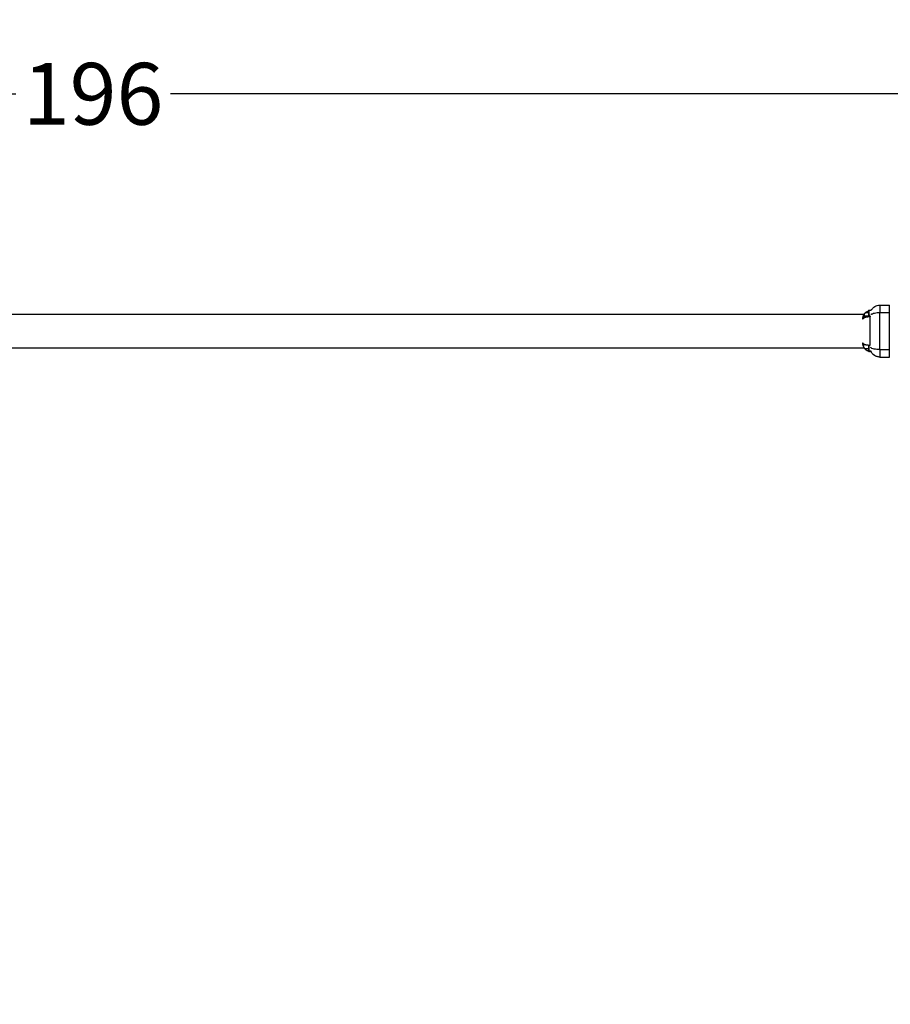
# Model space of a CAD drawing. Units: millimetres. Extents: x -587 to 198, y -284 to 546.
# Drawn here: x -104 to -6, y 278 to 389 of the extents above; entities that cross this region are included whole.
import ezdxf

# ---------------------------------------------------------------- set-up
doc = ezdxf.new("R2010")
doc.units = ezdxf.units.MM
doc.header["$MEASUREMENT"] = 0
doc.layers.add('Dimensions', color=7, linetype='Continuous', true_color=0x000000)
doc.layers.add('Equipment', color=7, linetype='Continuous', true_color=0x000000)
doc.styles.add('Arial', font='txt')
doc.dimstyles.new('Default', dxfattribs={"dimtxt": 7, "dimasz": 3, "dimexe": 0.5, "dimexo": 0.5, "dimgap": 0.25, "dimtad": 0, "dimtoh": 1, "dimdec": 0, "dimzin": 1, "dimdsep": 46, "dimtxsty": 'Arial', "dimcen": 0.5, "dimadec": 0, "dimazin": 0, "dimtfac": 1, "dimtdec": 4, "dimtix": 1, "dimtmove": 1, "dimatfit": 3, "dimfxl": 0, "dimtolj": 1, "dimtzin": 1, "dimarcsym": 0})

# ---------------------------------------------------------------- blocks, each defined once
blk = doc.blocks.new('*D3')
at = {"layer": 'Defpoints', "color": 0}
for p in [(2, 380.79), (-194, 353.79), (2, 353.79)]:
    blk.add_point(p, dxfattribs=at)
at = {"layer": 'Dimensions', "color": 0, "lineweight": -2}
for p, q in [((-194, 354.29), (-194, 381.29)), ((2, 354.29), (2, 381.29)), ((-191, 380.79), (-104.75, 380.79)), ((-1, 380.79), (-87.25, 380.79))]:
    blk.add_line(p, q, dxfattribs=at)
at = {"layer": 'Dimensions', "color": 0}
for points in [[(-191, 381.29), (-191, 380.29), (-194, 380.79)], [(-1, 380.29), (-1, 381.29), (2, 380.79)]]:
    blk.add_solid(points, dxfattribs=at)
at = {"layer": 'Dimensions', "color": 0, "insert": (-96, 380.79), "char_height": 7, "attachment_point": 5, "style": 'Arial'}
blk.add_mtext('\\A1;196', dxfattribs=at)
blk = doc.blocks.new('*D7')
at = {"layer": 'Defpoints', "color": 0}
for p in [(8, 512.79), (-188, -234.21), (193, -234.21)]:
    blk.add_point(p, dxfattribs=at)
at = {"layer": 'Dimensions', "color": 0, "lineweight": -2}
for p, q in [((8.5, 512.79), (193.5, 512.79)), ((193, 509.79), (193, 148.54)), ((193, -231.21), (193, 130.04)), ((-187.5, -234.21), (193.5, -234.21))]:
    blk.add_line(p, q, dxfattribs=at)
at = {"layer": 'Dimensions', "color": 0}
for points in [[(193.5, 509.79), (192.5, 509.79), (193, 512.79)], [(192.5, -231.21), (193.5, -231.21), (193, -234.21)]]:
    blk.add_solid(points, dxfattribs=at)
at = {"layer": 'Dimensions', "color": 0, "insert": (193, 139.29), "char_height": 7, "attachment_point": 5, "rotation": 90, "style": 'Arial'}
blk.add_mtext('\\A1;750', dxfattribs=at)
blk = doc.blocks.new('*D8')
at = {"layer": 'Defpoints', "color": 0}
for p in [(158, 541.79), (158, 362.79), (-587, 174.79)]:
    blk.add_point(p, dxfattribs=at)
at = {"layer": 'Dimensions', "color": 0, "lineweight": -2}
for p, q in [((-587, 175.29), (-587, 542.29)), ((-584, 541.79), (-223.75, 541.79)), ((155, 541.79), (-205.25, 541.79)), ((158, 363.29), (158, 542.29))]:
    blk.add_line(p, q, dxfattribs=at)
at = {"layer": 'Dimensions', "color": 0}
for points in [[(-584, 542.29), (-584, 541.29), (-587, 541.79)], [(155, 541.29), (155, 542.29), (158, 541.79)]]:
    blk.add_solid(points, dxfattribs=at)
at = {"layer": 'Dimensions', "color": 0, "insert": (-214.5, 541.79), "char_height": 7, "attachment_point": 5, "style": 'Arial'}
blk.add_mtext('\\A1;750', dxfattribs=at)

msp = doc.modelspace()

# ---------------------------------------------------------------- linework, layer by layer
at = {"layer": 'Equipment'}
for points, knots in [([(-7.91, 356.32), (-7.89, 356.36), (-7.83, 356.44), (-7.7, 356.59), (-7.43, 356.8), (-7.14, 356.88), (-6.95, 356.88)], [0, 0, 0, 0, 0.146368, 0.297113, 0.597213, 1.169257, 1.169257, 1.169257, 1.169257]), ([(-8.63, 355.95), (-8.62, 355.97), (-8.61, 355.98), (-8.6, 355.99), (-8.59, 356), (-8.58, 356.01), (-8.58, 356.02)], [0, 0, 0, 0, 0.05757351, 0.05757351, 0.05757351, 0.09207709, 0.09207709, 0.09207709, 0.09207709]), ([(-8.31, 355.57), (-8.33, 355.57), (-8.36, 355.56), (-8.46, 355.53), (-8.53, 355.51), (-8.59, 355.51)], [0.2903246, 0.2903246, 0.2903246, 0.2903246, 0.3684098, 0.3684098, 0.6786554, 0.6786554, 0.6786554, 0.6786554]), ([(-8.31, 355.57), (-8.29, 355.58), (-8.26, 355.58), (-8.24, 355.58), (-8.22, 355.58), (-8.2, 355.58), (-8.18, 355.59), (-8.17, 355.59), (-8.16, 355.59), (-8.14, 355.59), (-8.13, 355.59), (-8.12, 355.59), (-8.11, 355.59), (-8.1, 355.59), (-8.09, 355.59), (-8.07, 355.59), (-8.06, 355.59), (-8.05, 355.59), (-8.04, 355.59)], [0.7850946, 0.7850946, 0.7850946, 0.7850946, 0.8321931, 0.8321931, 0.8321931, 0.8660301, 0.8660301, 0.8660301, 0.8911832, 0.8911832, 0.8911832, 0.9097583, 0.9097583, 0.9097583, 0.9359521, 0.9359521, 0.9359521, 0.9551335, 0.9551335, 0.9551335, 0.9551335]), ([(-8.22, 356.29), (-8.22, 356.29), (-8.22, 356.27), (-8.22, 356.2), (-8.22, 356.02), (-8.22, 355.81), (-8.22, 355.75), (-8.22, 355.75)], [0.762405, 0.762405, 0.762405, 0.762405, 0.945367, 1.143607, 1.524809, 1.906012, 2.287214, 2.287214, 2.287214, 2.287214]), ([(-8.2, 355.73), (-8.2, 355.73), (-8.21, 355.73), (-8.21, 355.74), (-8.22, 355.75), (-8.22, 355.75)], [0, 0, 0, 0, 0.02803953, 0.02803953, 0.03806121, 0.03806121, 0.03806121, 0.03806121]), ([(-7.97, 355.82), (-7.94, 355.84), (-7.88, 355.87), (-7.74, 355.93), (-7.43, 356.02), (-7.15, 356.04), (-6.95, 356.04)], [0, 0, 0, 0, 0.097123, 0.207284, 0.461152, 1.059186, 1.059186, 1.059186, 1.059186]), ([(-8.69, 352), (-8.7, 352.03), (-8.73, 352.07), (-8.78, 352.16), (-8.84, 352.34), (-8.87, 352.5), (-8.87, 352.61)], [0, 0, 0, 0, 0.0752124, 0.1552299, 0.3149989, 0.6364804, 0.6364804, 0.6364804, 0.6364804]), ([(-8.45, 352.38), (-8.4, 352.38), (-8.35, 352.37), (-8.22, 352.36), (-8.13, 352.35), (-8.04, 352.35)], [0.5901729, 0.5901729, 0.5901729, 0.5901729, 0.7672233, 0.7672233, 1.0370985, 1.0370985, 1.0370985, 1.0370985]), ([(-8.22, 352.26), (-8.22, 352.26), (-8.22, 352.25), (-8.22, 352.17), (-8.22, 351.99), (-8.22, 351.79), (-8.22, 351.73), (-8.22, 351.73)], [0.762405, 0.762405, 0.762405, 0.762405, 0.945367, 1.143607, 1.524809, 1.906012, 2.287214, 2.287214, 2.287214, 2.287214]), ([(-8.2, 351.7), (-8.2, 351.7), (-8.21, 351.71), (-8.21, 351.71), (-8.22, 351.73), (-8.22, 351.73)], [0, 0, 0, 0, 0.02803953, 0.02803953, 0.03806125, 0.03806125, 0.03806125, 0.03806125]), ([(-6.95, 351.84), (-7, 351.84), (-7.11, 351.84), (-7.33, 351.86), (-7.57, 351.9), (-7.82, 351.97), (-7.95, 352.05), (-8.01, 352.09)], [0, 0, 0, 0, 0.165341, 0.329783, 0.639027, 0.899841, 1.105367, 1.105367, 1.105367, 1.105367]), ([(-6.95, 351), (-7, 351), (-7.11, 351.01), (-7.32, 351.06), (-7.67, 351.23), (-7.89, 351.5), (-7.98, 351.7)], [0, 0, 0, 0, 0.160236, 0.318979, 0.645392, 1.321602, 1.321602, 1.321602, 1.321602])]:
    msp.add_open_spline(points, degree=3, knots=knots, dxfattribs=at)
for points, degree in [([(-6.95, 356.88), (-6.95, 356.46), (-6.95, 356.04)], 2), ([(-6.95, 356.88), (-6.4, 356.88), (-5.85, 356.88)], 2), ([(-6.94, 356.88), (-6.94, 356.46), (-6.94, 356.04)], 2), ([(-5.85, 356.04), (-5.85, 356.46), (-5.85, 356.88)], 2), ([(-8.72, 355.82), (-95.91, 355.82), (-183.1, 355.82)], 2), ([(-8.52, 356.06), (-8.37, 356.06), (-8.22, 356.06)], 2), ([(-8.2, 356.32), (-8.06, 356.32), (-7.91, 356.32)], 2), ([(-8.2, 356.32), (-8.2, 356.02), (-8.2, 355.73)], 2), ([(-8.2, 355.73), (-8.13, 355.73), (-8.07, 355.73)], 2), ([(-8.04, 355.64), (-8.04, 355.63), (-8.04, 355.61)], 2), ([(-8.04, 355.61), (-8.04, 355.6), (-8.04, 355.59)], 2), ([(-8.04, 352.35), (-8.04, 353.97), (-8.04, 355.59)], 2), ([(-6.95, 351.84), (-6.95, 353.94), (-6.95, 356.04)], 2), ([(-6.95, 356.04), (-6.4, 356.04), (-5.85, 356.04)], 2), ([(-6.94, 351.84), (-6.94, 353.94), (-6.94, 356.04)], 2), ([(-5.85, 351.84), (-5.85, 353.94), (-5.85, 356.04)], 2), ([(-8.2, 352.29), (-8.15, 352.29), (-8.11, 352.29)], 2), ([(-8.2, 352.29), (-8.2, 351.99), (-8.2, 351.7)], 2), ([(-8.7, 352.02), (-95.91, 352.02), (-183.12, 352.02)], 2), ([(-8.66, 351.96), (-8.44, 351.96), (-8.22, 351.96)], 2), ([(-8.57, 351.86), (-8.58, 351.87), (-8.59, 351.88), (-8.6, 351.89)], 3), ([(-8.36, 351.71), (-8.37, 351.71), (-8.38, 351.72), (-8.4, 351.73)], 3), ([(-8.2, 351.7), (-8.09, 351.7), (-7.98, 351.7)], 2), ([(-8.2, 351.65), (-8.2, 351.64), (-8.2, 351.63)], 2), ([(-8.2, 351.63), (-8.15, 351.63), (-8.11, 351.63)], 2), ([(-8.04, 351.63), (-8.04, 351.63), (-8.04, 351.63)], 2), ([(-7.95, 351.63), (-8, 351.63), (-8.04, 351.63)], 2), ([(-8.04, 351.63), (-7.99, 351.63), (-7.95, 351.63)], 2), ([(-6.95, 351.84), (-6.95, 351.42), (-6.95, 351)], 2), ([(-6.95, 351.84), (-6.4, 351.84), (-5.85, 351.84)], 2), ([(-6.94, 351.84), (-6.94, 351.42), (-6.94, 351)], 2), ([(-5.85, 351), (-5.85, 351.42), (-5.85, 351.84)], 2), ([(-6.95, 351), (-6.4, 351), (-5.85, 351)], 2)]:
    msp.add_open_spline(points, degree=degree, dxfattribs=at)
for points, weights, degree, knots in [([(-8.87, 355.27), (-8.87, 355.32), (-8.86, 355.38), (-8.86, 355.42), (-8.85, 355.45), (-8.85, 355.48), (-8.84, 355.5), (-8.84, 355.53), (-8.83, 355.56), (-8.82, 355.58), (-8.82, 355.61), (-8.81, 355.64), (-8.8, 355.66), (-8.79, 355.69), (-8.78, 355.71), (-8.77, 355.74), (-8.75, 355.76), (-8.74, 355.79), (-8.73, 355.81), (-8.72, 355.83), (-8.7, 355.85), (-8.69, 355.88), (-8.69, 355.88), (-8.68, 355.89), (-8.68, 355.89)], [1, 0.998636051695, 0.998636051695, 1, 0.999596158537, 0.999596158537, 1, 0.999572525558, 0.999572525558, 1, 0.999540386823, 0.999540386823, 1, 0.999526295202, 0.999526295202, 1, 0.999508910187, 0.999508910187, 1, 0.999482614178, 0.999482614178, 1, 1, 1, 1], 3, [0, 0, 0, 0, 0.1508711, 0.1508711, 0.1508711, 0.2315656, 0.2315656, 0.2315656, 0.3132578, 0.3132578, 0.3132578, 0.3958153, 0.3958153, 0.3958153, 0.4772735, 0.4772735, 0.4772735, 0.5573381, 0.5573381, 0.5573381, 0.6364884, 0.6364884, 0.6364884, 0.6480972, 0.6480972, 0.6480972, 0.6480972]), ([(-8.87, 355.27), (-8.87, 355.29), (-8.86, 355.3), (-8.86, 355.32), (-8.85, 355.32), (-8.85, 355.33), (-8.84, 355.34), (-8.84, 355.35), (-8.83, 355.36), (-8.82, 355.37), (-8.82, 355.38), (-8.81, 355.39), (-8.8, 355.39), (-8.79, 355.4), (-8.78, 355.41), (-8.77, 355.42), (-8.75, 355.43), (-8.74, 355.44), (-8.73, 355.44), (-8.72, 355.45), (-8.7, 355.46), (-8.69, 355.47), (-8.66, 355.48), (-8.63, 355.49), (-8.59, 355.51)], [1, 0.992690619671, 0.992690619671, 1, 0.997640932286, 0.997640932286, 1, 0.998220122457, 0.998220122457, 1, 0.998695552522, 0.998695552522, 1, 0.999094612644, 0.999094612644, 1, 0.999361387774, 0.999361387774, 1, 0.999533197767, 0.999533197767, 1, 0.998812981225, 0.998812981225, 1], 3, [0, 0, 0, 0, 0.042685, 0.042685, 0.042685, 0.0727645, 0.0727645, 0.0727645, 0.1059027, 0.1059027, 0.1059027, 0.1427555, 0.1427555, 0.1427555, 0.1828903, 0.1828903, 0.1828903, 0.2263206, 0.2263206, 0.2263206, 0.2733595, 0.2733595, 0.2733595, 0.3752148, 0.3752148, 0.3752148, 0.3752148]), ([(-8.6, 355.51), (-8.61, 355.5), (-8.62, 355.5), (-8.63, 355.5), (-8.66, 355.5), (-8.68, 355.51), (-8.71, 355.52), (-8.74, 355.53), (-8.76, 355.56), (-8.77, 355.6), (-8.77, 355.61), (-8.77, 355.62), (-8.77, 355.64), (-8.77, 355.65), (-8.77, 355.67), (-8.77, 355.68), (-8.76, 355.74), (-8.74, 355.79), (-8.71, 355.84), (-8.69, 355.88), (-8.66, 355.92), (-8.63, 355.95)], [1, 1, 1, 1, 0.983350257479, 0.983350257479, 1, 0.928429362998, 0.928429362998, 1, 0.995940457867, 0.995940457867, 1, 0.997518205958, 0.997518205958, 1, 0.990972280664, 0.990972280664, 1, 0.997365908724, 0.997365908724, 1], 3, [0.0020209, 0.0020209, 0.0020209, 0.0020209, 0.0567823, 0.0567823, 0.0567823, 0.1395462, 0.1395462, 0.1395462, 0.2399233, 0.2399233, 0.2399233, 0.2797887, 0.2797887, 0.2797887, 0.326233, 0.326233, 0.326233, 0.4935528, 0.4935528, 0.4935528, 0.6336988, 0.6336988, 0.6336988, 0.6336988]), ([(-8.04, 355.64), (-8.05, 355.64), (-8.06, 355.64), (-8.07, 355.64), (-8.09, 355.64), (-8.1, 355.64), (-8.12, 355.64), (-8.13, 355.64), (-8.14, 355.64), (-8.15, 355.64), (-8.16, 355.64), (-8.18, 355.64), (-8.19, 355.63), (-8.21, 355.63), (-8.23, 355.63), (-8.25, 355.63), (-8.27, 355.63), (-8.3, 355.62), (-8.32, 355.62), (-8.35, 355.62), (-8.38, 355.61), (-8.41, 355.61), (-8.44, 355.61), (-8.47, 355.61), (-8.51, 355.61), (-8.51, 355.61), (-8.52, 355.61), (-8.52, 355.61), (-8.57, 355.61), (-8.61, 355.61), (-8.64, 355.63), (-8.68, 355.65), (-8.7, 355.69), (-8.7, 355.75), (-8.7, 355.8), (-8.68, 355.86), (-8.64, 355.92), (-8.61, 355.97), (-8.57, 356.01), (-8.52, 356.06)], [1, 1, 1, 1, 1, 1, 1, 1, 1, 1, 1, 1, 1, 1, 1, 1, 1, 1, 1, 1, 1, 1, 0.999273596418, 0.999273596418, 1, 1, 1, 1, 1, 1, 1, 1, 1, 1, 1, 1, 1, 0.99355198406, 0.99355198406, 1], 3, [0.01661, 0.01661, 0.01661, 0.01661, 0.049648, 0.049648, 0.049648, 0.094779, 0.094779, 0.094779, 0.126791, 0.126791, 0.126791, 0.170176, 0.170176, 0.170176, 0.228648, 0.228648, 0.228648, 0.310469, 0.310469, 0.310469, 0.417879, 0.417879, 0.417879, 0.513545, 0.513545, 0.513545, 0.531401, 0.531401, 0.531401, 0.738321, 0.738321, 0.738321, 1.008398, 1.008398, 1.008398, 1.256063, 1.256063, 1.256063, 1.43966, 1.43966, 1.43966, 1.43966]), ([(-8.59, 355.51), (-8.55, 355.52), (-8.49, 355.54), (-8.45, 355.55), (-8.4, 355.56), (-8.35, 355.57), (-8.31, 355.57)], [1, 0.999023889349, 1, 0.99940717417, 1, 0.999692344126, 1], 2, [0, 0, 0, 0.1042064, 0.1042064, 0.2061874, 0.2061874, 0.291271, 0.291271, 0.291271]), ([(-8.58, 356.02), (-8.55, 356.04), (-8.52, 356.07), (-8.49, 356.09), (-8.46, 356.11), (-8.43, 356.14), (-8.4, 356.16), (-8.38, 356.16), (-8.37, 356.17), (-8.36, 356.17)], [1, 0.998664610748, 0.998664610748, 1, 0.998143775171, 0.998143775171, 1, 1, 1, 1], 3, [0, 0, 0, 0, 0.1087564, 0.1087564, 0.1087564, 0.2287548, 0.2287548, 0.2287548, 0.2514403, 0.2514403, 0.2514403, 0.2514403]), ([(-8.52, 356.06), (-8.49, 356.09), (-8.46, 356.11), (-8.42, 356.14), (-8.39, 356.16), (-8.36, 356.17), (-8.33, 356.19), (-8.3, 356.2), (-8.28, 356.21), (-8.25, 356.21), (-8.24, 356.22), (-8.23, 356.22), (-8.22, 356.22)], [1, 0.99719666996, 0.99719666996, 1, 0.998324382623, 0.998324382623, 1, 0.998948581485, 0.998948581485, 1, 1, 1, 1], 3, [0, 0, 0, 0, 0.1351246, 0.1351246, 0.1351246, 0.238592, 0.238592, 0.238592, 0.3190474, 0.3190474, 0.3190474, 0.3546129, 0.3546129, 0.3546129, 0.3546129]), ([(-8.36, 356.17), (-8.35, 356.18), (-8.33, 356.19), (-8.31, 356.2), (-8.29, 356.21), (-8.26, 356.21), (-8.24, 356.22), (-8.23, 356.22), (-8.22, 356.23), (-8.22, 356.23)], [1, 0.999482651013, 0.999482651013, 1, 0.999111385998, 0.999111385998, 1, 1, 1, 1], 3, [0, 0, 0, 0, 0.0584516, 0.0584516, 0.0584516, 0.1328043, 0.1328043, 0.1328043, 0.1578094, 0.1578094, 0.1578094, 0.1578094]), ([(-8.04, 355.61), (-8.05, 355.61), (-8.06, 355.61), (-8.07, 355.61), (-8.09, 355.61), (-8.1, 355.61), (-8.12, 355.61), (-8.13, 355.61), (-8.14, 355.61), (-8.15, 355.61), (-8.16, 355.6), (-8.17, 355.6), (-8.19, 355.6), (-8.2, 355.6), (-8.22, 355.59), (-8.24, 355.59), (-8.26, 355.58), (-8.29, 355.58), (-8.31, 355.57)], [1, 1, 1, 1, 1, 1, 1, 1, 1, 1, 1, 1, 1, 1, 1, 1, 0.99985309338, 0.99985309338, 1], 3, [0.0161746, 0.0161746, 0.0161746, 0.0161746, 0.0483473, 0.0483473, 0.0483473, 0.0922803, 0.0922803, 0.0922803, 0.1234127, 0.1234127, 0.1234127, 0.1655298, 0.1655298, 0.1655298, 0.2220516, 0.2220516, 0.2220516, 0.2937784, 0.2937784, 0.2937784, 0.2937784]), ([(-8.22, 356.29), (-8.22, 356.29), (-8.22, 356.29), (-8.22, 356.3), (-8.22, 356.3), (-8.21, 356.31), (-8.2, 356.32)], [1, 0.951184463648, 0.918640772747, 0.902368927296, 0.890165043208, 0.709083571278, 0.890165043208], 2, [0, 0, 0, 0.00675349, 0.00675349, 0.01025045, 0.01025045, 0.03707037, 0.03707037, 0.03707037]), ([(-8.68, 352.41), (-8.68, 352.41), (-8.68, 352.41), (-8.69, 352.42), (-8.7, 352.42), (-8.72, 352.43), (-8.73, 352.44), (-8.74, 352.45), (-8.75, 352.45), (-8.77, 352.46), (-8.78, 352.47), (-8.79, 352.48), (-8.8, 352.49), (-8.81, 352.49), (-8.82, 352.5), (-8.82, 352.51), (-8.83, 352.52), (-8.84, 352.53), (-8.84, 352.54), (-8.85, 352.55), (-8.85, 352.56), (-8.86, 352.57), (-8.86, 352.58), (-8.87, 352.59), (-8.87, 352.61)], [1, 1, 1, 1, 0.999533015573, 0.999533015573, 1, 0.999361595483, 0.999361595483, 1, 0.999094350064, 0.999094350064, 1, 0.998695746401, 0.998695746401, 1, 0.998219668107, 0.998219668107, 1, 0.997641843236, 0.997641843236, 1, 0.992688111318, 0.992688111318, 1], 3, [0.482915, 0.482915, 0.482915, 0.482915, 0.497626, 0.497626, 0.497626, 0.5445282, 0.5445282, 0.5445282, 0.5878319, 0.5878319, 0.5878319, 0.627849, 0.627849, 0.627849, 0.6645954, 0.6645954, 0.6645954, 0.6976359, 0.6976359, 0.6976359, 0.7276294, 0.7276294, 0.7276294, 0.7701811, 0.7701811, 0.7701811, 0.7701811]), ([(-8.66, 351.96), (-8.68, 351.99), (-8.69, 352.01), (-8.71, 352.04), (-8.73, 352.07), (-8.75, 352.11), (-8.76, 352.16), (-8.78, 352.2), (-8.78, 352.24), (-8.78, 352.28), (-8.78, 352.31), (-8.77, 352.34), (-8.75, 352.36), (-8.74, 352.38), (-8.72, 352.4), (-8.69, 352.41), (-8.69, 352.41), (-8.68, 352.41), (-8.68, 352.41)], [1, 0.999064013168, 0.999064013168, 1, 0.996571479518, 0.996571479518, 1, 0.988680781056, 0.988680781056, 1, 0.969005203235, 0.969005203235, 1, 0.968427819746, 0.968427819746, 1, 1, 1, 1], 3, [0, 0, 0, 0, 0.0862762, 0.0862762, 0.0862762, 0.2176747, 0.2176747, 0.2176747, 0.3464466, 0.3464466, 0.3464466, 0.4353815, 0.4353815, 0.4353815, 0.5089861, 0.5089861, 0.5089861, 0.5423403, 0.5423403, 0.5423403, 0.5423403]), ([(-8.68, 352.41), (-8.66, 352.41), (-8.64, 352.41), (-8.63, 352.41), (-8.58, 352.41), (-8.51, 352.4), (-8.45, 352.38)], [1, 0.996583437813, 0.996583437813, 1, 1, 1, 1], 3, [0, 0, 0, 0, 0.048919, 0.048919, 0.048919, 0.326298, 0.326298, 0.326298, 0.326298]), ([(-8.22, 352.26), (-8.22, 352.26), (-8.22, 352.27), (-8.22, 352.27), (-8.22, 352.27), (-8.21, 352.29), (-8.2, 352.29)], [1, 0.951184463648, 0.918640772747, 0.902368927296, 0.890165043208, 0.709083571392, 0.890165043208], 2, [0, 0, 0, 0.00675349, 0.00675349, 0.01025045, 0.01025045, 0.03707037, 0.03707037, 0.03707037]), ([(-8.04, 351.63), (-8.05, 351.63), (-8.06, 351.63), (-8.07, 351.63), (-8.09, 351.63), (-8.1, 351.64), (-8.12, 351.64), (-8.13, 351.64), (-8.14, 351.64), (-8.15, 351.64), (-8.16, 351.64), (-8.17, 351.64), (-8.18, 351.65), (-8.18, 351.65), (-8.19, 351.65), (-8.19, 351.65), (-8.21, 351.65), (-8.23, 351.66), (-8.25, 351.66), (-8.27, 351.67), (-8.29, 351.68), (-8.32, 351.69), (-8.35, 351.7), (-8.37, 351.71), (-8.4, 351.73), (-8.43, 351.75), (-8.47, 351.77), (-8.5, 351.79), (-8.53, 351.82), (-8.57, 351.86), (-8.6, 351.89), (-8.62, 351.91), (-8.64, 351.94), (-8.66, 351.96)], [1, 1, 1, 1, 1, 1, 1, 1, 1, 1, 1, 1, 1, 1, 1, 1, 0.999488404848, 0.999488404848, 1, 0.999070677871, 0.999070677871, 1, 0.998645814884, 0.998645814884, 1, 0.998184180968, 0.998184180968, 1, 0.997782552036, 0.997782552036, 1, 0.99899563036, 0.99899563036, 1], 3, [0.016786, 0.016786, 0.016786, 0.016786, 0.0501777, 0.0501777, 0.0501777, 0.0957877, 0.0957877, 0.0957877, 0.1281167, 0.1281167, 0.1281167, 0.1562654, 0.1562654, 0.1562654, 0.1718467, 0.1718467, 0.1718467, 0.2277144, 0.2277144, 0.2277144, 0.3029325, 0.3029325, 0.3029325, 0.3964603, 0.3964603, 0.3964603, 0.5129742, 0.5129742, 0.5129742, 0.6532363, 0.6532363, 0.6532363, 0.7489591, 0.7489591, 0.7489591, 0.7489591])]:
    msp.add_rational_spline(points, weights, degree=degree, knots=knots, dxfattribs=at)
for points, weights in [([(-8.09, 355.69), (-8.08, 355.71), (-8.07, 355.73)], [1, 0.995050892109, 1]), ([(-8.04, 351.63), (-8.16, 351.63), (-8.27, 351.67)], [1, 0.985678687359, 1]), ([(-8.2, 351.63), (-8.22, 351.64), (-8.22, 351.65)], [1, 0.750213973141, 1])]:
    msp.add_rational_spline(points, weights, degree=2, dxfattribs=at)

# ---------------------------------------------------------------- dimensions: what is measured, and where the dimension line sits
at = {"layer": 'Dimensions'}
dim = msp.add_linear_dim(base=(158, 541.79), p1=(-587, 174.79), p2=(158, 362.79), text='750', dimstyle='Default', dxfattribs=at)
dim.commit()
dim.dimension.update_dxf_attribs({"geometry": '*D8', "text_midpoint": (-214.5, 541.79)})
dim = msp.add_linear_dim(base=(193, -234.21), p1=(8, 512.79), p2=(-188, -234.21), angle=90, text='750', dimstyle='Default', dxfattribs=at)
dim.commit()
dim.dimension.update_dxf_attribs({"geometry": '*D7', "text_midpoint": (193, 139.29)})
dim = msp.add_linear_dim(base=(2, 380.79), p1=(-194, 353.79), p2=(2, 353.79), dimstyle='Default', dxfattribs=at)
dim.commit()
dim.dimension.update_dxf_attribs({"geometry": '*D3', "text_midpoint": (-96, 380.79)})

doc.saveas('drawing.dxf')
